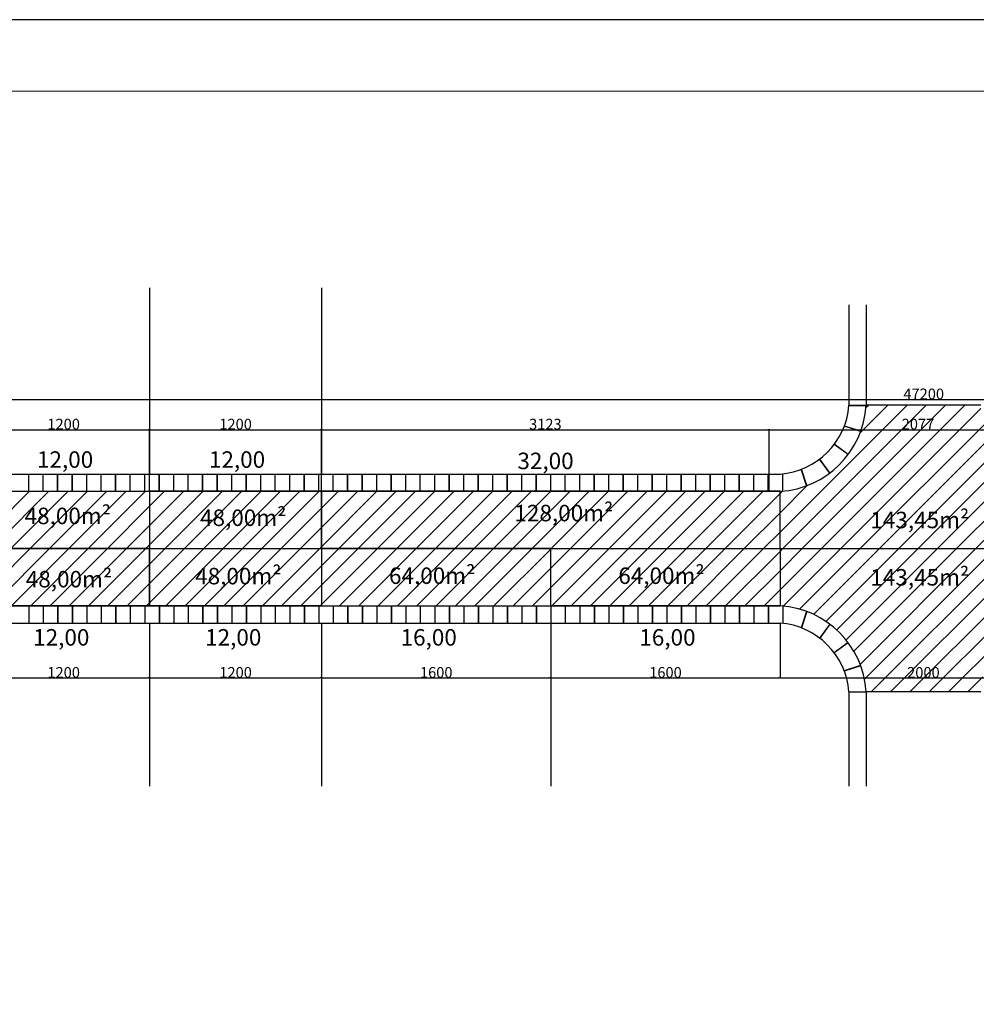
# Model space of a CAD drawing. Units: millimetres. Extents: x -83789 to 399233, y -166721 to 31777.
# Drawn here: x 72696 to 79371, y 21299 to 28171 of the extents above; entities that cross this region are included whole.
import ezdxf
from ezdxf.enums import TextEntityAlignment as Align

# ---------------------------------------------------------------- set-up
doc = ezdxf.new("R2010")
doc.units = ezdxf.units.MM
doc.layers.get('Defpoints').update_dxf_attribs({"color": 4})
for name, color, linetype in [('01', 1, 'Continuous'), ('05', 5, 'Continuous'), ('COTAS', 10, 'Continuous'), ('lote', 5, 'Continuous'), ('Medidas', 2, 'Continuous'), ('Meio fio à Executar', 200, 'Continuous'), ('PRANCHA', 9, 'Continuous'), ('quadra', 7, 'Continuous')]:
    doc.layers.add(name, color=color, linetype=linetype)
doc.layers.add('DIV_L', color=4, linetype='Continuous', lineweight=5)
doc.styles.add('arial', font='romans.shx')
doc.styles.add('ROMANS', font='romans', dxfattribs={"height": 8})
doc.dimstyles.new('GREGO', dxfattribs={"dimtxt": 75, "dimasz": 10, "dimexe": 0.5, "dimexo": 1, "dimgap": 1, "dimtad": 1, "dimtoh": 1, "dimrnd": 1, "dimtxsty": 'arial', "dimblk1": 'DOT', "dimblk2": 'DOT', "dimsah": 1, "dimcen": 1, "dimclrd": 1, "dimclre": 1, "dimclrt": 2, "dimadec": 0, "dimazin": 2, "dimtfac": 2, "dimtix": 1, "dimtofl": 0, "dimtmove": 2, "dimatfit": 3, "dimldrblk": 'DOT', "dimfxl": 1, "dimtolj": 1, "dimarcsym": 0})
pattern_1 = [(45, (347728, 93611.94), (-67.35192, 67.35192), [])]

# ---------------------------------------------------------------- blocks, each defined once
blk = doc.blocks.new('DOT')
at = {"layer": 'PRANCHA', "color": 0, "linetype": 'ByBlock'}
blk.add_line((-0.5, 0), (-1, 0), dxfattribs=at)
at = {"layer": 'PRANCHA', "color": 0, "linetype": 'ByBlock', "const_width": 0.5}
blk.add_lwpolyline([(-0.25, 0, 1), (0.25, 0, 1)], format="xyb", close=True, dxfattribs=at)
blk = doc.blocks.new('*D125')
at = {"layer": '01', "color": 1, "lineweight": -2, "transparency": 16777216}
for p, q in [((72402.5, 24881), (72402.5, 25310.4)), ((72412.5, 25309.9), (73592.5, 25309.9)), ((73602.5, 24881), (73602.5, 25310.4))]:
    blk.add_line(p, q, dxfattribs=at)
at = {"layer": 'Defpoints', "color": 0, "transparency": 16777216}
for p in [(73602.5, 25309.9), (72402.5, 24880), (73602.5, 24880)]:
    blk.add_point(p, dxfattribs=at)
at = {"layer": '01', "color": 1, "lineweight": -2, "transparency": 16777216, "xscale": 10, "yscale": 10, "zscale": 10, "rotation": 180}
blk.add_blockref('DOT', (72402.5, 25309.9), dxfattribs=at)
at = {"layer": '01', "color": 1, "lineweight": -2, "transparency": 16777216, "xscale": 10, "yscale": 10, "zscale": 10}
blk.add_blockref('DOT', (73602.5, 25309.9), dxfattribs=at)
at = {"layer": '01', "color": 2, "transparency": 16777216, "insert": (73002.5, 25348.4), "char_height": 75, "attachment_point": 5, "style": 'arial'}
blk.add_mtext('\\A1;1200', dxfattribs=at)
blk = doc.blocks.new('_DOT')
at = {"color": 0, "linetype": 'ByBlock'}
blk.add_line((-0.5, 0), (-1, 0), dxfattribs=at)
at = {"color": 0, "linetype": 'ByBlock', "const_width": 0.5}
blk.add_lwpolyline([(-0.25, 0, 1), (0.25, 0, 1)], format="xyb", close=True, dxfattribs=at)
blk = doc.blocks.new('*D126')
at = {"layer": '01', "color": 1, "lineweight": -2, "transparency": 16777216}
for p, q in [((73602.5, 24881), (73602.5, 25310.4)), ((73612.5, 25309.9), (74792.5, 25309.9)), ((74802.5, 24881), (74802.5, 25310.4))]:
    blk.add_line(p, q, dxfattribs=at)
at = {"layer": 'Defpoints', "color": 0, "transparency": 16777216}
for p in [(74802.5, 25309.9), (73602.5, 24880), (74802.5, 24880)]:
    blk.add_point(p, dxfattribs=at)
at = {"layer": '01', "color": 1, "lineweight": -2, "transparency": 16777216, "xscale": 10, "yscale": 10, "zscale": 10, "rotation": 180}
blk.add_blockref('DOT', (73602.5, 25309.9), dxfattribs=at)
at = {"layer": '01', "color": 1, "lineweight": -2, "transparency": 16777216, "xscale": 10, "yscale": 10, "zscale": 10}
blk.add_blockref('DOT', (74802.5, 25309.9), dxfattribs=at)
at = {"layer": '01', "color": 2, "transparency": 16777216, "insert": (74202.5, 25348.4), "char_height": 75, "attachment_point": 5, "style": 'arial'}
blk.add_mtext('\\A1;1200', dxfattribs=at)
blk = doc.blocks.new('*D127')
at = {"layer": '01', "color": 1, "lineweight": -2, "transparency": 16777216}
for p, q in [((74802.5, 24881), (74802.5, 25310.4)), ((74812.5, 25309.9), (77915.6, 25309.9)), ((77925.6, 24881), (77925.6, 25310.4))]:
    blk.add_line(p, q, dxfattribs=at)
at = {"layer": 'Defpoints', "color": 0, "transparency": 16777216}
for p in [(77925.6, 25309.9), (74802.5, 24880), (77925.6, 24880)]:
    blk.add_point(p, dxfattribs=at)
at = {"layer": '01', "color": 1, "lineweight": -2, "transparency": 16777216, "xscale": 10, "yscale": 10, "zscale": 10, "rotation": 180}
blk.add_blockref('DOT', (74802.5, 25309.9), dxfattribs=at)
at = {"layer": '01', "color": 1, "lineweight": -2, "transparency": 16777216, "xscale": 10, "yscale": 10, "zscale": 10}
blk.add_blockref('DOT', (77925.6, 25309.9), dxfattribs=at)
at = {"layer": '01', "color": 2, "transparency": 16777216, "insert": (76364, 25348.4), "char_height": 75, "attachment_point": 5, "style": 'arial'}
blk.add_mtext('\\A1;3123', dxfattribs=at)
blk = doc.blocks.new('*D128')
at = {"layer": '01', "color": 1, "lineweight": -2, "transparency": 16777216}
for p, q in [((77925.6, 24881), (77925.6, 25310.4)), ((77935.6, 25309.9), (79992.8, 25309.9)), ((80002.8, 24881), (80002.8, 25310.4))]:
    blk.add_line(p, q, dxfattribs=at)
at = {"layer": 'Defpoints', "color": 0, "transparency": 16777216}
for p in [(80002.8, 25309.9), (77925.6, 24880), (80002.8, 24880)]:
    blk.add_point(p, dxfattribs=at)
at = {"layer": '01', "color": 1, "lineweight": -2, "transparency": 16777216, "xscale": 10, "yscale": 10, "zscale": 10, "rotation": 180}
blk.add_blockref('DOT', (77925.6, 25309.9), dxfattribs=at)
at = {"layer": '01', "color": 1, "lineweight": -2, "transparency": 16777216, "xscale": 10, "yscale": 10, "zscale": 10}
blk.add_blockref('DOT', (80002.8, 25309.9), dxfattribs=at)
at = {"layer": '01', "color": 2, "transparency": 16777216, "insert": (78964.2, 25348.4), "char_height": 75, "attachment_point": 5, "style": 'arial'}
blk.add_mtext('\\A1;2077', dxfattribs=at)
blk = doc.blocks.new('*D19')
at = {"layer": '01', "color": 1, "lineweight": -2, "transparency": 16777216}
for p, q in [((55402.3, 24882), (55402.3, 25521.2)), ((55412.3, 25520.7), (102596.4, 25520.7)), ((102606.4, 24883), (102606.4, 25521.2))]:
    blk.add_line(p, q, dxfattribs=at)
at = {"layer": 'Defpoints', "color": 0, "transparency": 16777216}
for p in [(102606.4, 25520.7), (55402.3, 24881), (102606.4, 24882)]:
    blk.add_point(p, dxfattribs=at)
at = {"layer": '01', "color": 1, "lineweight": -2, "transparency": 16777216, "xscale": 10, "yscale": 10, "zscale": 10, "rotation": 180}
blk.add_blockref('DOT', (55402.3, 25520.7), dxfattribs=at)
at = {"layer": '01', "color": 1, "lineweight": -2, "transparency": 16777216, "xscale": 10, "yscale": 10, "zscale": 10}
blk.add_blockref('DOT', (102606.4, 25520.7), dxfattribs=at)
at = {"layer": '01', "color": 2, "transparency": 16777216, "insert": (79004.4, 25559.2), "char_height": 75, "attachment_point": 5, "style": 'arial'}
blk.add_mtext('\\A1;47200', dxfattribs=at)
blk = doc.blocks.new('*D152')
at = {"layer": '01', "color": 1, "lineweight": -2, "transparency": 16777216}
for p, q in [((72402.5, 23958.6), (72402.5, 23576.5)), ((73602.5, 23957.6), (73602.5, 23576.5)), ((72412.5, 23577), (73592.5, 23577))]:
    blk.add_line(p, q, dxfattribs=at)
at = {"layer": 'Defpoints', "color": 0, "transparency": 16777216}
for p in [(72402.5, 23959.6), (73602.5, 23958.6), (73602.5, 23577)]:
    blk.add_point(p, dxfattribs=at)
at = {"layer": '01', "color": 1, "lineweight": -2, "transparency": 16777216, "xscale": 10, "yscale": 10, "zscale": 10, "rotation": 180}
blk.add_blockref('DOT', (72402.5, 23577), dxfattribs=at)
at = {"layer": '01', "color": 1, "lineweight": -2, "transparency": 16777216, "xscale": 10, "yscale": 10, "zscale": 10}
blk.add_blockref('DOT', (73602.5, 23577), dxfattribs=at)
at = {"layer": '01', "color": 2, "transparency": 16777216, "insert": (73002.5, 23615.5), "char_height": 75, "attachment_point": 5, "style": 'arial'}
blk.add_mtext('\\A1;1200', dxfattribs=at)
blk = doc.blocks.new('*D153')
at = {"layer": '01', "color": 1, "lineweight": -2, "transparency": 16777216}
for p, q in [((73602.5, 23957.6), (73602.5, 23576.5)), ((74802.5, 23958.7), (74802.5, 23576.5)), ((73612.5, 23577), (74792.5, 23577))]:
    blk.add_line(p, q, dxfattribs=at)
at = {"layer": 'Defpoints', "color": 0, "transparency": 16777216}
for p in [(73602.5, 23958.6), (74802.5, 23959.7), (74802.5, 23577)]:
    blk.add_point(p, dxfattribs=at)
at = {"layer": '01', "color": 1, "lineweight": -2, "transparency": 16777216, "xscale": 10, "yscale": 10, "zscale": 10, "rotation": 180}
blk.add_blockref('DOT', (73602.5, 23577), dxfattribs=at)
at = {"layer": '01', "color": 1, "lineweight": -2, "transparency": 16777216, "xscale": 10, "yscale": 10, "zscale": 10}
blk.add_blockref('DOT', (74802.5, 23577), dxfattribs=at)
at = {"layer": '01', "color": 2, "transparency": 16777216, "insert": (74202.5, 23615.5), "char_height": 75, "attachment_point": 5, "style": 'arial'}
blk.add_mtext('\\A1;1200', dxfattribs=at)
blk = doc.blocks.new('*D154')
at = {"layer": '01', "color": 1, "lineweight": -2, "transparency": 16777216}
for p, q in [((74802.5, 23958.7), (74802.5, 23576.5)), ((76402.5, 23958.7), (76402.5, 23576.5)), ((74812.5, 23577), (76392.5, 23577))]:
    blk.add_line(p, q, dxfattribs=at)
at = {"layer": 'Defpoints', "color": 0, "transparency": 16777216}
for p in [(74802.5, 23959.7), (76402.5, 23959.7), (76402.5, 23577)]:
    blk.add_point(p, dxfattribs=at)
at = {"layer": '01', "color": 1, "lineweight": -2, "transparency": 16777216, "xscale": 10, "yscale": 10, "zscale": 10, "rotation": 180}
blk.add_blockref('DOT', (74802.5, 23577), dxfattribs=at)
at = {"layer": '01', "color": 1, "lineweight": -2, "transparency": 16777216, "xscale": 10, "yscale": 10, "zscale": 10}
blk.add_blockref('DOT', (76402.5, 23577), dxfattribs=at)
at = {"layer": '01', "color": 2, "transparency": 16777216, "insert": (75602.5, 23615.5), "char_height": 75, "attachment_point": 5, "style": 'arial'}
blk.add_mtext('\\A1;1600', dxfattribs=at)
blk = doc.blocks.new('*D155')
at = {"layer": '01', "color": 1, "lineweight": -2, "transparency": 16777216}
for p, q in [((76402.5, 23958.7), (76402.5, 23576.5)), ((78002.4, 23959), (78002.4, 23576.5)), ((76412.5, 23577), (77992.4, 23577))]:
    blk.add_line(p, q, dxfattribs=at)
at = {"layer": 'Defpoints', "color": 0, "transparency": 16777216}
for p in [(76402.5, 23959.7), (78002.4, 23960), (78002.4, 23577)]:
    blk.add_point(p, dxfattribs=at)
at = {"layer": '01', "color": 1, "lineweight": -2, "transparency": 16777216, "xscale": 10, "yscale": 10, "zscale": 10, "rotation": 180}
blk.add_blockref('DOT', (76402.5, 23577), dxfattribs=at)
at = {"layer": '01', "color": 1, "lineweight": -2, "transparency": 16777216, "xscale": 10, "yscale": 10, "zscale": 10}
blk.add_blockref('DOT', (78002.4, 23577), dxfattribs=at)
at = {"layer": '01', "color": 2, "transparency": 16777216, "insert": (77202.4, 23615.5), "char_height": 75, "attachment_point": 5, "style": 'arial'}
blk.add_mtext('\\A1;1600', dxfattribs=at)
blk = doc.blocks.new('*D156')
at = {"layer": '01', "color": 1, "lineweight": -2, "transparency": 16777216}
for p, q in [((80002.5, 24079), (80002.5, 23576.5)), ((78002.4, 23959), (78002.4, 23576.5)), ((78012.4, 23577), (79992.5, 23577))]:
    blk.add_line(p, q, dxfattribs=at)
at = {"layer": 'Defpoints', "color": 0, "transparency": 16777216}
for p in [(80002.5, 24080), (78002.4, 23960), (80002.5, 23577)]:
    blk.add_point(p, dxfattribs=at)
at = {"layer": '01', "color": 1, "lineweight": -2, "transparency": 16777216, "xscale": 10, "yscale": 10, "zscale": 10, "rotation": 180}
blk.add_blockref('DOT', (78002.4, 23577), dxfattribs=at)
at = {"layer": '01', "color": 1, "lineweight": -2, "transparency": 16777216, "xscale": 10, "yscale": 10, "zscale": 10}
blk.add_blockref('DOT', (80002.5, 23577), dxfattribs=at)
at = {"layer": '01', "color": 2, "transparency": 16777216, "insert": (79002.4, 23615.5), "char_height": 75, "attachment_point": 5, "style": 'arial'}
blk.add_mtext('\\A1;2000', dxfattribs=at)

msp = doc.modelspace()

# ---------------------------------------------------------------- hatches: boundary and pattern name
at = {"layer": 'COTAS'}
h = msp.add_hatch(dxfattribs=at)
h.set_pattern_fill('ANSI31', color=9, scale=30, style=2)
h.set_pattern_definition(pattern_1)
h.paths.add_polyline_path([(79402.407, 25480.598), (78602.761, 25480.598, -0.37959382), (78002.42, 24879.984), (78002.451, 24479.984), (80002.762, 24479.984), (80002.762, 24879.984, -0.37960206)])
h.paths.add_polyline_path([(78635.909, 24561.401), (79410.08, 24561.401), (79410.08, 24810.315), (78635.909, 24810.315)], flags=24)
h = msp.add_hatch(dxfattribs=at)
h.set_pattern_fill('ANSI31', color=9, scale=30, style=2)
h.set_pattern_definition(pattern_1)
h.paths.add_polyline_path([(73602.451, 24879.984), (72402.451, 24879.984), (72402.451, 24479.984), (73602.451, 24479.984)])
h = msp.add_hatch(dxfattribs=at)
h.set_pattern_fill('ANSI31', color=9, scale=30, style=2)
h.set_pattern_definition(pattern_1)
h.paths.add_polyline_path([(74802.451, 24879.984), (73602.451, 24879.984), (73602.451, 24479.984), (74802.451, 24479.984)])
h.paths.add_polyline_path([(73868.535, 24574.236), (74642.706, 24574.236), (74642.706, 24823.15), (73868.535, 24823.15)], flags=24)
h = msp.add_hatch(dxfattribs=at)
h.set_pattern_fill('ANSI31', color=9, scale=30, style=2)
h.set_pattern_definition(pattern_1)
h.paths.add_polyline_path([(78002.451, 24879.984), (74802.451, 24879.984), (74802.451, 24479.984), (78002.451, 24479.984)])
h.paths.add_polyline_path([(76059.544, 24606.805), (76926.972, 24606.805), (76926.972, 24855.719), (76059.544, 24855.719)], flags=24)
h = msp.add_hatch(dxfattribs=at)
h.set_pattern_fill('ANSI31', color=9, scale=30, style=2)
h.set_pattern_definition(pattern_1)
h.paths.add_polyline_path([(73602.451, 24479.984), (72402.451, 24479.984), (72402.451, 24079.984), (73602.451, 24079.984)])
h = msp.add_hatch(dxfattribs=at)
h.set_pattern_fill('ANSI31', color=9, scale=30, style=2)
h.set_pattern_definition(pattern_1)
h.paths.add_polyline_path([(74802.451, 24479.984), (73602.451, 24479.984), (73602.451, 24079.984), (74802.451, 24079.984)])
h.paths.add_polyline_path([(73834.371, 24166.816), (74608.543, 24166.816), (74608.543, 24415.73), (73834.371, 24415.73)], flags=24)
h = msp.add_hatch(dxfattribs=at)
h.set_pattern_fill('ANSI31', color=9, scale=30, style=2)
h.set_pattern_definition(pattern_1)
h.paths.add_polyline_path([(76402.451, 24479.984), (74802.451, 24479.984), (74802.451, 24079.984), (76402.451, 24079.984)])
h.paths.add_polyline_path([(75189.906, 24169.662), (75958.591, 24169.662), (75958.591, 24418.576), (75189.906, 24418.576)], flags=24)
h = msp.add_hatch(dxfattribs=at)
h.set_pattern_fill('ANSI31', color=9, scale=30, style=2)
h.set_pattern_definition(pattern_1)
h.paths.add_polyline_path([(78002.451, 24479.984), (76402.451, 24479.984), (76402.451, 24079.984), (78002.451, 24079.984)])
h.paths.add_polyline_path([(76789.892, 24169.662), (77558.578, 24169.662), (77558.578, 24418.576), (76789.892, 24418.576)], flags=24)
h = msp.add_hatch(dxfattribs=at)
h.set_pattern_fill('ANSI31', color=9, scale=30, style=2)
h.set_pattern_definition(pattern_1)
h.paths.add_polyline_path([(80002.762, 24479.984), (78002.451, 24479.984), (78002.42, 24079.984, -0.37917082), (78602.715, 23480.29), (79402.452, 23480.29, -0.3789934), (80002.451, 24079.985)])
h.paths.add_polyline_path([(78543.387, 24158.409), (79410.816, 24158.409), (79410.816, 24407.323), (78543.387, 24407.323)], flags=24)

# ---------------------------------------------------------------- linework, layer by layer
for p, q in [((79402.407, 25480.598), (78602.761, 25480.598)), ((79402.452, 23480.25), (78602.715, 23480.25))]:
    msp.add_line(p, q)
for points in [[(67522.104, 25480.604, 0.373427), (68006.21, 24999.984), (78002.42, 24999.984)], [(67522.191, 23480.228, -0.37298453), (68006.208, 23959.984), (78002.42, 23959.984)]]:
    msp.add_lwpolyline(points, format="xyb")
for centre, radius, start, end in [((77963.206, 25519.567), 521.06, 274.3160713, 355.6447068), ((77963.228, 23440.451), 521.009, 4.3809901, 85.6859985)]:
    msp.add_arc(centre, radius, start, end)
at = {"layer": '05', "lineweight": 0}
msp.add_lwpolyline([(54583.383, 942.022), (54583.383, 27671.372), (104594.36, 27671.372), (104594.36, 942.022)], close=True, dxfattribs=at)
at = {"layer": 'lote'}
for p, q in [((73602.344, 26300.089), (73602.374, 24999.844)), ((74802.344, 26300.117), (74802.374, 24999.872)), ((73602.453, 23959.644), (73602.48, 22822.134)), ((74802.453, 23959.672), (74802.48, 22822.134)), ((76402.453, 23959.709), (76402.48, 22822.134))]:
    msp.add_line(p, q, dxfattribs=at)
at = {"layer": 'Meio fio à Executar', "linetype": 'Continuous'}
for points in [[(67402.145, 25480.598, 0.37965494), (68002.42, 24879.984), (78002.42, 24879.984)], [(67402.191, 23479.365, -0.37971062), (68002.42, 24079.984), (78002.42, 24079.984)]]:
    msp.add_lwpolyline(points, format="xyb", dxfattribs=at)
for centre, radius, start, end in [((77964.025, 25518.704), 639.872, 273.4400939, 356.5859025), ((77964.018, 23441.251), 639.887, 3.4941725, 86.5594189)]:
    msp.add_arc(centre, radius, start, end, dxfattribs=at)
at = {"layer": 'PRANCHA'}
msp.add_lwpolyline([(105094.36, 442.022), (105094.36, 28171.372), (53333.383, 28171.372), (53333.383, 442.022)], close=True, dxfattribs=at)
at = {"layer": 'quadra'}
for p, q in [((78482.731, 25479.604), (78602.701, 25479.598)), ((78482.761, 25480.604), (78602.761, 25480.598)), ((78564.527, 25297.721), (78450.315, 25334.557)), ((78564.872, 25298.661), (78450.669, 25335.494)), ((78477.197, 25136.486), (78380.002, 25206.861)), ((78477.794, 25137.289), (78380.602, 25207.662)), ((78348.317, 25007.083), (78277.671, 25104.097)), ((78349.116, 25007.684), (78278.468, 25104.701)), ((78187.133, 24919.108), (78150.012, 25033.144)), ((78188.106, 24919.351), (78150.947, 25033.504)), ((72758.42, 24879.984), (72758.42, 24999.984)), ((72759.42, 24879.984), (72759.42, 24999.984)), ((72859.42, 24879.984), (72859.42, 24999.984)), ((72860.42, 24879.984), (72860.42, 24999.984)), ((72960.42, 24879.984), (72960.42, 24999.984)), ((72961.42, 24879.984), (72961.42, 24999.984)), ((73062.42, 24879.984), (73062.42, 24999.984)), ((73063.42, 24879.984), (73063.42, 24999.984)), ((73163.42, 24879.984), (73163.42, 24999.984)), ((73164.42, 24879.984), (73164.42, 24999.984)), ((73264.42, 24879.984), (73264.42, 24999.984)), ((73265.42, 24879.984), (73265.42, 24999.984)), ((73365.42, 24879.984), (73365.42, 24999.984)), ((73366.42, 24879.984), (73366.42, 24999.984)), ((73466.42, 24879.984), (73466.42, 24999.984)), ((73467.42, 24879.984), (73467.42, 24999.984)), ((73568.42, 24879.984), (73568.42, 24999.984)), ((73569.42, 24879.984), (73569.42, 24999.984)), ((73669.42, 24879.984), (73669.42, 24999.984)), ((73670.42, 24879.984), (73670.42, 24999.984)), ((73770.42, 24879.984), (73770.42, 24999.984)), ((73771.42, 24879.984), (73771.42, 24999.984)), ((73871.42, 24879.984), (73871.42, 24999.984)), ((73872.42, 24879.984), (73872.42, 24999.984)), ((73972.42, 24879.984), (73972.42, 24999.984)), ((73973.42, 24879.984), (73973.42, 24999.984)), ((74074.42, 24879.984), (74074.42, 24999.984)), ((74075.42, 24879.984), (74075.42, 24999.984)), ((74175.42, 24879.984), (74175.42, 24999.984)), ((74176.42, 24879.984), (74176.42, 24999.984)), ((74276.42, 24879.984), (74276.42, 24999.984)), ((74277.42, 24879.984), (74277.42, 24999.984)), ((74377.42, 24879.984), (74377.42, 24999.984)), ((74378.42, 24879.984), (74378.42, 24999.984)), ((74478.42, 24879.984), (74478.42, 24999.984)), ((74479.42, 24879.984), (74479.42, 24999.984)), ((74580.42, 24879.984), (74580.42, 24999.984)), ((74581.42, 24879.984), (74581.42, 24999.984)), ((74681.42, 24879.984), (74681.42, 24999.984)), ((74682.42, 24879.984), (74682.42, 24999.984)), ((74782.42, 24879.984), (74782.42, 24999.984)), ((74783.42, 24879.984), (74783.42, 24999.984)), ((74883.42, 24879.984), (74883.42, 24999.984)), ((74884.42, 24879.984), (74884.42, 24999.984)), ((74984.42, 24879.984), (74984.42, 24999.984)), ((74985.42, 24879.984), (74985.42, 24999.984)), ((75086.42, 24879.984), (75086.42, 24999.984)), ((75087.42, 24879.984), (75087.42, 24999.984)), ((75187.42, 24879.984), (75187.42, 24999.984)), ((75188.42, 24879.984), (75188.42, 24999.984)), ((75288.42, 24879.984), (75288.42, 24999.984)), ((75289.42, 24879.984), (75289.42, 24999.984)), ((75389.42, 24879.984), (75389.42, 24999.984)), ((75390.42, 24879.984), (75390.42, 24999.984)), ((75490.42, 24879.984), (75490.42, 24999.984)), ((75491.42, 24879.984), (75491.42, 24999.984)), ((75592.42, 24879.984), (75592.42, 24999.984)), ((75593.42, 24879.984), (75593.42, 24999.984)), ((75693.42, 24879.984), (75693.42, 24999.984)), ((75694.42, 24879.984), (75694.42, 24999.984)), ((75794.42, 24879.984), (75794.42, 24999.984)), ((75795.42, 24879.984), (75795.42, 24999.984)), ((75895.42, 24879.984), (75895.42, 24999.984)), ((75896.42, 24879.984), (75896.42, 24999.984)), ((75996.42, 24879.984), (75996.42, 24999.984)), ((75997.42, 24879.984), (75997.42, 24999.984)), ((76098.42, 24879.984), (76098.42, 24999.984)), ((76099.42, 24879.984), (76099.42, 24999.984)), ((76199.42, 24879.984), (76199.42, 24999.984)), ((76200.42, 24879.984), (76200.42, 24999.984)), ((76300.42, 24879.984), (76300.42, 24999.984)), ((76301.42, 24879.984), (76301.42, 24999.984)), ((76401.42, 24879.984), (76401.42, 24999.984)), ((76402.42, 24879.984), (76402.42, 24999.984)), ((76502.42, 24879.984), (76502.42, 24999.984)), ((76503.42, 24879.984), (76503.42, 24999.984)), ((76604.42, 24879.984), (76604.42, 24999.984)), ((76605.42, 24879.984), (76605.42, 24999.984)), ((76705.42, 24879.984), (76705.42, 24999.984)), ((76706.42, 24879.984), (76706.42, 24999.984)), ((76806.42, 24879.984), (76806.42, 24999.984)), ((76807.42, 24879.984), (76807.42, 24999.984)), ((76907.42, 24879.984), (76907.42, 24999.984)), ((76908.42, 24879.984), (76908.42, 24999.984)), ((77008.42, 24879.984), (77008.42, 24999.984)), ((77009.42, 24879.984), (77009.42, 24999.984)), ((77110.42, 24879.984), (77110.42, 24999.984)), ((77111.42, 24879.984), (77111.42, 24999.984)), ((77211.42, 24879.984), (77211.42, 24999.984)), ((77212.42, 24879.984), (77212.42, 24999.984)), ((77312.42, 24879.984), (77312.42, 24999.984)), ((77313.42, 24879.984), (77313.42, 24999.984)), ((77413.42, 24879.984), (77413.42, 24999.984)), ((77414.42, 24879.984), (77414.42, 24999.984)), ((77514.42, 24879.984), (77514.42, 24999.984)), ((77515.42, 24879.984), (77515.42, 24999.984)), ((77616.42, 24879.984), (77616.42, 24999.984)), ((77617.42, 24879.984), (77617.42, 24999.984)), ((77717.42, 24879.984), (77717.42, 24999.984)), ((77718.42, 24879.984), (77718.42, 24999.984)), ((77818.42, 24879.984), (77818.42, 24999.984)), ((77819.42, 24879.984), (77819.42, 24999.984)), ((77919.42, 24879.984), (77919.42, 24999.984)), ((77920.42, 24879.984), (77920.42, 24999.984)), ((78020.42, 24881.321), (78020.42, 25001.657)), ((78021.42, 24881.411), (78021.42, 25001.769)), ((78002.451, 24479.984), (80002.762, 24479.984)), ((72758.42, 24079.984), (72758.42, 23959.984)), ((72759.42, 24079.984), (72759.42, 23959.984)), ((72859.42, 24079.984), (72859.42, 23959.984)), ((72860.42, 24079.984), (72860.42, 23959.984)), ((72960.42, 24079.984), (72960.42, 23959.984)), ((72961.42, 24079.984), (72961.42, 23959.984)), ((73062.42, 24079.984), (73062.42, 23959.984)), ((73063.42, 24079.984), (73063.42, 23959.984)), ((73163.42, 24079.984), (73163.42, 23959.984)), ((73164.42, 24079.984), (73164.42, 23959.984)), ((73264.42, 24079.984), (73264.42, 23959.984)), ((73265.42, 24079.984), (73265.42, 23959.984)), ((73365.42, 24079.984), (73365.42, 23959.984)), ((73366.42, 24079.984), (73366.42, 23959.984)), ((73466.42, 24079.984), (73466.42, 23959.984)), ((73467.42, 24079.984), (73467.42, 23959.984)), ((73568.42, 24079.984), (73568.42, 23959.984)), ((73569.42, 24079.984), (73569.42, 23959.984)), ((73669.42, 24079.984), (73669.42, 23959.984)), ((73670.42, 24079.984), (73670.42, 23959.984)), ((73770.42, 24079.984), (73770.42, 23959.984)), ((73771.42, 24079.984), (73771.42, 23959.984)), ((73871.42, 24079.984), (73871.42, 23959.984)), ((73872.42, 24079.984), (73872.42, 23959.984)), ((73972.42, 24079.984), (73972.42, 23959.984)), ((73973.42, 24079.984), (73973.42, 23959.984)), ((74074.42, 24079.984), (74074.42, 23959.984)), ((74075.42, 24079.984), (74075.42, 23959.984)), ((74175.42, 24079.984), (74175.42, 23959.984)), ((74176.42, 24079.984), (74176.42, 23959.984)), ((74276.42, 24079.984), (74276.42, 23959.984)), ((74277.42, 24079.984), (74277.42, 23959.984)), ((74377.42, 24079.984), (74377.42, 23959.984)), ((74378.42, 24079.984), (74378.42, 23959.984)), ((74478.42, 24079.984), (74478.42, 23959.984)), ((74479.42, 24079.984), (74479.42, 23959.984)), ((74580.42, 24079.984), (74580.42, 23959.984)), ((74581.42, 24079.984), (74581.42, 23959.984)), ((74681.42, 24079.984), (74681.42, 23959.984)), ((74682.42, 24079.984), (74682.42, 23959.984)), ((74782.42, 24079.984), (74782.42, 23959.984)), ((74783.42, 24079.984), (74783.42, 23959.984)), ((74883.42, 24079.984), (74883.42, 23959.984)), ((74884.42, 24079.984), (74884.42, 23959.984)), ((74984.42, 24079.984), (74984.42, 23959.984)), ((74985.42, 24079.984), (74985.42, 23959.984)), ((75086.42, 24079.984), (75086.42, 23959.984)), ((75087.42, 24079.984), (75087.42, 23959.984)), ((75187.42, 24079.984), (75187.42, 23959.984)), ((75188.42, 24079.984), (75188.42, 23959.984)), ((75288.42, 24079.984), (75288.42, 23959.984)), ((75289.42, 24079.984), (75289.42, 23959.984)), ((75389.42, 24079.984), (75389.42, 23959.984)), ((75390.42, 24079.984), (75390.42, 23959.984)), ((75490.42, 24079.984), (75490.42, 23959.984)), ((75491.42, 24079.984), (75491.42, 23959.984)), ((75592.42, 24079.984), (75592.42, 23959.984)), ((75593.42, 24079.984), (75593.42, 23959.984)), ((75693.42, 24079.984), (75693.42, 23959.984)), ((75694.42, 24079.984), (75694.42, 23959.984)), ((75794.42, 24079.984), (75794.42, 23959.984)), ((75795.42, 24079.984), (75795.42, 23959.984)), ((75895.42, 24079.984), (75895.42, 23959.984)), ((75896.42, 24079.984), (75896.42, 23959.984)), ((75996.42, 24079.984), (75996.42, 23959.984)), ((75997.42, 24079.984), (75997.42, 23959.984)), ((76098.42, 24079.984), (76098.42, 23959.984)), ((76099.42, 24079.984), (76099.42, 23959.984)), ((76199.42, 24079.984), (76199.42, 23959.984)), ((76200.42, 24079.984), (76200.42, 23959.984)), ((76300.42, 24079.984), (76300.42, 23959.984)), ((76301.42, 24079.984), (76301.42, 23959.984)), ((76401.42, 24079.984), (76401.42, 23959.984)), ((76402.42, 24079.984), (76402.42, 23959.984)), ((76502.42, 24079.984), (76502.42, 23959.984)), ((76503.42, 24079.984), (76503.42, 23959.984)), ((76604.42, 24079.984), (76604.42, 23959.984)), ((76605.42, 24079.984), (76605.42, 23959.984)), ((76705.42, 24079.984), (76705.42, 23959.984)), ((76706.42, 24079.984), (76706.42, 23959.984)), ((76806.42, 24079.984), (76806.42, 23959.984)), ((76807.42, 24079.984), (76807.42, 23959.984)), ((76907.42, 24079.984), (76907.42, 23959.984)), ((76908.42, 24079.984), (76908.42, 23959.984)), ((77008.42, 24079.984), (77008.42, 23959.984)), ((77009.42, 24079.984), (77009.42, 23959.984)), ((77110.42, 24079.984), (77110.42, 23959.984)), ((77111.42, 24079.984), (77111.42, 23959.984)), ((77211.42, 24079.984), (77211.42, 23959.984)), ((77212.42, 24079.984), (77212.42, 23959.984)), ((77312.42, 24079.984), (77312.42, 23959.984)), ((77313.42, 24079.984), (77313.42, 23959.984)), ((77413.42, 24079.984), (77413.42, 23959.984)), ((77414.42, 24079.984), (77414.42, 23959.984)), ((77514.42, 24079.984), (77514.42, 23959.984)), ((77515.42, 24079.984), (77515.42, 23959.984)), ((77616.42, 24079.984), (77616.42, 23959.984)), ((77617.42, 24079.984), (77617.42, 23959.984)), ((77717.42, 24079.984), (77717.42, 23959.984)), ((77718.42, 24079.984), (77718.42, 23959.984)), ((77818.42, 24079.984), (77818.42, 23959.984)), ((77819.42, 24079.984), (77819.42, 23959.984)), ((77919.42, 24079.984), (77919.42, 23959.984)), ((77920.42, 24079.984), (77920.42, 23959.984)), ((78020.42, 24078.647), (78020.42, 23958.311)), ((78021.42, 24078.558), (78021.42, 23958.2)), ((78187.559, 24040.821), (78150.403, 23926.678)), ((78188.496, 24040.471), (78151.337, 23926.317)), ((78348.369, 23952.846), (78277.725, 23855.833)), ((78349.169, 23952.244), (78278.522, 23855.229)), ((78477.024, 23823.716), (78379.825, 23753.338)), ((78477.621, 23822.914), (78380.425, 23752.538)), ((78564.316, 23662.83), (78450.083, 23625.987)), ((78564.662, 23661.891), (78450.438, 23625.051)), ((78482.705, 23481.25), (78602.656, 23481.256)), ((78482.715, 23480.25), (78602.715, 23480.25))]:
    msp.add_line(p, q, dxfattribs=at)
for points in [[(78482.552, 26180.171), (78482.761, 25479.997)], [(78602.552, 26180.207), (78602.761, 25480.598)], [(78482.715, 23480.25), (78482.595, 22822.156)], [(78602.715, 23480.25), (78602.595, 22822.134)]]:
    msp.add_lwpolyline(points, dxfattribs=at)
for points in [[(73602.451, 24479.984), (72402.451, 24479.984), (72402.451, 24879.984), (73602.451, 24879.984)], [(73602.451, 24479.984), (74802.451, 24479.984), (74802.451, 24879.984), (73602.451, 24879.984)], [(74802.451, 24479.984), (78002.451, 24479.984), (78002.42, 24879.984), (74802.451, 24879.984)], [(72402.451, 24479.984), (73602.451, 24479.984), (73602.451, 24079.984), (72402.451, 24079.984)], [(73602.451, 24479.984), (74802.451, 24479.984), (74802.451, 24079.984), (73602.451, 24079.984)], [(74802.451, 24079.984), (76402.451, 24079.984), (76402.451, 24479.984), (74802.451, 24479.984)], [(76402.451, 24479.984), (78002.451, 24479.984), (78002.42, 24079.984), (76402.451, 24079.984)]]:
    msp.add_lwpolyline(points, close=True, dxfattribs=at)

# ---------------------------------------------------------------- texts
at = {"layer": 'DIV_L', "char_height": 115.2, "attachment_point": 5, "style": 'ROMANS'}
for s, insert in [('12,00', (73012.463, 25086.329)), ('12,00', (74212.463, 25086.37)), ('32,00', (76365.347, 25076.958)), ('12,00', (72985.981, 23845.517)), ('12,00', (74185.981, 23845.558)), ('16,00', (75550.071, 23845.489)), ('16,00', (77216.106, 23845.489))]:
    msp.add_mtext(s, dxfattribs=dict(at, insert=insert))
at = {"layer": 'Medidas', "color": 2, "style": 'ROMANS'}
for s, p in [('128,00m²', (76493.258, 24727.833)), ('48,00m²', (73031.277, 24708.034)), ('48,00m²', (74255.621, 24695.264)), ('143,45m²', (78977.092, 24679.431)), ('48,00m²', (73039.78, 24266.571)), ('48,00m²', (74221.457, 24287.844)), ('64,00m²', (75574.248, 24290.69)), ('64,00m²', (77174.235, 24290.69)), ('143,45m²', (78977.101, 24279.438))]:
    msp.add_text(s, height=115.2, dxfattribs=at).set_placement(p, align=Align.MIDDLE_CENTER)

# ---------------------------------------------------------------- dimensions: what is measured, and where the dimension line sits
at = {"layer": '01'}
dim = msp.add_linear_dim(base=(102606.382, 25520.65), p1=(55402.324, 24880.984), p2=(102606.382, 24881.984), text='47200', dimstyle='GREGO', dxfattribs=at)
dim.commit()
dim.dimension.update_dxf_attribs({"geometry": '*D19', "text_midpoint": (79004.353, 25559.15)})
for base, p1, p2, picture, middle in [((73602.451, 25309.864), (72402.451, 24879.984), (73602.451, 24879.984), '*D125', (73002.451, 25348.364)), ((74802.451, 25309.864), (73602.451, 24879.984), (74802.451, 24879.984), '*D126', (74202.451, 25348.364)), ((77925.629, 25309.864), (74802.451, 24879.984), (77925.629, 24879.984), '*D127', (76364.04, 25348.364)), ((80002.762, 25309.864), (77925.629, 24879.984), (80002.762, 24879.984), '*D128', (78964.196, 25348.364)), ((80002.451, 23576.97), (78002.42, 23959.984), (80002.451, 24079.985), '*D156', (79002.436, 23615.47)), ((73602.453, 23576.97), (72402.453, 23959.617), (73602.453, 23958.617), '*D152', (73002.453, 23615.47)), ((74802.453, 23576.97), (73602.453, 23958.617), (74802.453, 23959.672), '*D153', (74202.453, 23615.47)), ((76402.453, 23576.97), (74802.453, 23959.672), (76402.453, 23959.709), '*D154', (75602.453, 23615.47)), ((78002.42, 23576.97), (76402.453, 23959.709), (78002.42, 23959.984), '*D155', (77202.437, 23615.47))]:
    dim = msp.add_linear_dim(base=base, p1=p1, p2=p2, dimstyle='GREGO', dxfattribs=at)
    dim.commit()
    dim.dimension.update_dxf_attribs({"geometry": picture, "text_midpoint": middle})

doc.saveas('drawing.dxf')
